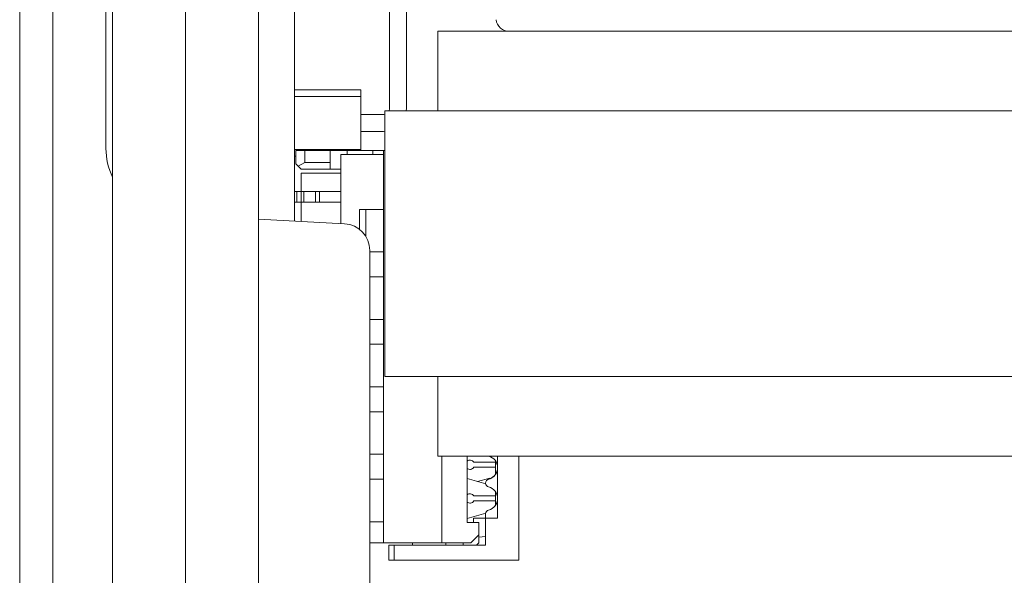
# Model space of a CAD drawing. Units: millimetres. Extents: x 0 to 594, y 0 to 420.
# Drawn here: x 416 to 453, y 318 to 339 of the extents above; entities that cross this region are included whole.
import ezdxf

# ---------------------------------------------------------------- set-up
doc = ezdxf.new("R2010")
doc.units = ezdxf.units.MM
doc.layers.add('1', color=7, linetype='Continuous', true_color=0xffffff)
doc.styles.add('Arial Unicode MS', font='Arial')
doc.dimstyles.get("Standard").update_dxf_attribs({"dimtxt": 0.18, "dimasz": 0.18, "dimexe": 0.18, "dimexo": 0.0625, "dimgap": 0.09, "dimtad": 0, "dimtih": 1, "dimtoh": 1, "dimdec": 4, "dimzin": 0, "dimdsep": 46, "dimtxsty": 'Standard', "dimcen": 0.09, "dimadec": 0, "dimazin": 0, "dimtfac": 1, "dimtdec": 4, "dimtofl": 0, "dimtmove": 0, "dimatfit": 3, "dimfxl": 0, "dimtolj": 1, "dimtzin": 0, "dimarcsym": 0})

# ---------------------------------------------------------------- blocks, each defined once
blk = doc.blocks.new('_U6')
at = {"layer": '1', "color": 1, "lineweight": 13}
for p, q in [((397.678, 366.078), (397.678, 311.22)), ((416.99, 359.828), (396.678, 359.828)), ((416.99, 357.828), (396.678, 357.828))]:
    blk.add_line(p, q, dxfattribs=at)
at = {"layer": '1', "color": 1, "lineweight": 18}
for points in [[(397.678, 359.828), (396.874, 362.828), (398.482, 362.828)], [(397.678, 357.828), (398.482, 354.828), (396.874, 354.828)]]:
    blk.add_solid(points, dxfattribs=at)
at = {"layer": '1', "color": 7, "linetype": 'Continuous', "lineweight": 13, "char_height": 2.5, "attachment_point": 7, "rotation": 90, "line_spacing_factor": 1.047437, "style": 'Arial Unicode MS'}
for s, insert in [('\\fArial|b0|i0;\\W1.0000;(before powdercoating)', (397.301, 315.524)), ('\\fArial|b0|i0;\\W1.0000;2', (397.301, 311.332))]:
    blk.add_mtext(s, dxfattribs=dict(at, insert=insert))

msp = doc.modelspace()

# ---------------------------------------------------------------- linework, layer by layer
at = {"layer": '1', "color": 3, "linetype": 'Continuous', "lineweight": 18}
for p, q in [((419.24, 347.902), (419.24, 293.753)), ((421.99, 347.902), (421.99, 293.753)), ((424.74, 347.902), (424.74, 293.753)), ((415.742, 340.555), (415.742, 307.6)), ((429.673, 340.828), (429.673, 335.346)), ((430.308, 340.828), (430.308, 335.361)), ((416.99, 339.798), (416.99, 308.358)), ((418.99, 339.812), (418.99, 333.822)), ((426.09, 339.699), (426.09, 331.078)), ((431.49, 338.228), (431.49, 335.228)), ((472.49, 338.228), (431.49, 338.228)), ((428.59, 336.028), (426.09, 336.028)), ((426.09, 336.028), (428.59, 336.028)), ((428.59, 335.778), (426.09, 335.778)), ((428.59, 336.028), (428.59, 336.028)), ((428.59, 336.028), (428.59, 335.778)), ((428.59, 333.778), (428.59, 335.778)), ((428.59, 335.096), (429.423, 335.096)), ((428.59, 335.096), (429.423, 335.096)), ((429.49, 335.228), (429.49, 325.228)), ((474.49, 335.228), (429.49, 335.228)), ((428.59, 334.461), (429.408, 334.461)), ((426.09, 333.778), (428.59, 333.778)), ((426.14, 333.528), (426.09, 333.528)), ((426.14, 333.742), (426.14, 333.242)), ((426.486, 333.742), (426.14, 333.742)), ((426.14, 333.742), (426.14, 333.742)), ((426.14, 333.742), (426.486, 333.742)), ((426.486, 333.742), (426.486, 333.292)), ((429.04, 333.742), (426.486, 333.742)), ((426.486, 333.742), (427.44, 333.742)), ((427.44, 333.742), (427.44, 333.292)), ((427.44, 333.742), (428.075, 333.742)), ((427.84, 333.592), (427.84, 330.986)), ((427.84, 333.592), (427.84, 333.592)), ((429.44, 333.592), (427.84, 333.592)), ((427.84, 333.592), (429.44, 333.592)), ((428.075, 333.742), (428.075, 333.592)), ((428.075, 333.742), (429.04, 333.742)), ((428.59, 333.778), (428.59, 333.742)), ((429.44, 333.742), (429.04, 333.742)), ((429.04, 333.742), (429.44, 333.742)), ((429.44, 318.962), (429.44, 333.742)), ((429.49, 333.742), (429.44, 333.742)), ((429.44, 333.742), (429.44, 333.742)), ((429.44, 333.742), (429.44, 333.742)), ((429.44, 333.742), (429.49, 333.742)), ((429.44, 333.592), (429.44, 331.522)), ((426.14, 333.242), (426.235, 333.147)), ((426.235, 333.147), (426.486, 333.292)), ((426.235, 333.147), (426.34, 333.042)), ((426.486, 333.292), (427.44, 333.292)), ((427.44, 333.042), (427.44, 333.292)), ((426.34, 333.042), (427.44, 333.042)), ((426.34, 332.892), (426.34, 332.192)), ((426.34, 332.892), (427.84, 332.892)), ((426.34, 332.892), (426.34, 332.892)), ((427.34, 332.892), (426.34, 332.892)), ((426.34, 332.892), (427.34, 332.892)), ((426.34, 332.892), (426.34, 332.892)), ((427.84, 332.892), (426.34, 332.892)), ((427.34, 332.892), (427.34, 332.892)), ((427.44, 333.042), (427.84, 333.042)), ((426.24, 332.192), (426.09, 332.192)), ((426.09, 332.192), (426.18, 332.192)), ((426.18, 331.792), (426.18, 332.192)), ((426.18, 332.192), (426.34, 332.192)), ((426.34, 332.192), (426.24, 332.192)), ((426.34, 331.792), (426.34, 332.192)), ((427.84, 332.192), (426.34, 332.192)), ((426.34, 332.192), (426.451, 332.192)), ((426.44, 332.192), (426.44, 332.192)), ((426.49, 332.192), (426.44, 332.192)), ((426.44, 332.192), (426.887, 332.192)), ((426.44, 331.792), (426.44, 332.192)), ((426.451, 332.192), (426.529, 332.192)), ((426.64, 332.192), (426.49, 332.192)), ((426.887, 332.192), (427.029, 332.192)), ((427.029, 332.192), (427.84, 332.192)), ((426.09, 331.792), (426.18, 331.792)), ((426.18, 331.792), (426.34, 331.792)), ((426.34, 331.792), (426.34, 331.065)), ((426.34, 331.792), (426.44, 331.792)), ((426.44, 331.792), (426.887, 331.792)), ((426.887, 331.792), (427.029, 331.792)), ((427.029, 331.792), (427.84, 331.792)), ((428.54, 331.522), (428.54, 330.771)), ((429.44, 331.522), (428.54, 331.522)), ((427.98, 330.979), (424.74, 331.149)), ((428.928, 317.176), (428.928, 329.98)), ((428.928, 329.922), (429.44, 329.922)), ((429.44, 329.922), (428.928, 329.922)), ((429.44, 329.922), (429.44, 329.922)), ((429.44, 329.922), (429.44, 328.982)), ((429.44, 328.982), (428.928, 328.982)), ((428.928, 327.382), (429.44, 327.382)), ((429.44, 327.382), (428.928, 327.382)), ((429.44, 327.382), (429.44, 327.382)), ((429.44, 327.382), (429.44, 326.442)), ((429.44, 326.442), (428.928, 326.442)), ((474.49, 325.228), (429.49, 325.228)), ((431.49, 325.228), (431.49, 322.228)), ((428.928, 324.842), (429.44, 324.842)), ((429.44, 324.842), (428.928, 324.842)), ((429.44, 324.842), (429.44, 324.842)), ((429.44, 324.842), (429.44, 323.902)), ((429.44, 323.902), (428.928, 323.902)), ((428.928, 322.302), (429.44, 322.302)), ((429.44, 322.302), (428.928, 322.302)), ((429.44, 322.302), (429.44, 322.302)), ((429.44, 322.302), (429.44, 321.362)), ((472.49, 322.228), (431.49, 322.228)), ((431.64, 318.962), (431.64, 322.228)), ((432.59, 319.737), (432.59, 322.228)), ((432.847, 322.002), (433.661, 322.002)), ((433.661, 322.054), (433.661, 321.545)), ((433.74, 322.228), (433.74, 319.897)), ((434.54, 318.312), (434.54, 322.228)), ((432.847, 321.812), (432.847, 321.812)), ((433.661, 321.812), (432.847, 321.812)), ((433.661, 321.812), (432.847, 321.812)), ((429.44, 321.362), (428.928, 321.362)), ((433.294, 321.186), (432.59, 321.387)), ((433.294, 321.186), (432.59, 321.387)), ((432.991, 321.272), (433.444, 321.402)), ((433.29, 321.218), (433.29, 321.218)), ((433.444, 321.402), (433.484, 321.393)), ((433.661, 320.892), (433.661, 320.383)), ((432.847, 320.732), (433.661, 320.732)), ((432.847, 320.542), (432.847, 320.542)), ((433.661, 320.542), (432.847, 320.542)), ((433.661, 320.542), (432.847, 320.542)), ((432.59, 319.887), (433.294, 320.089)), ((428.928, 319.762), (429.44, 319.762)), ((429.44, 319.762), (428.928, 319.762)), ((429.44, 319.762), (429.44, 319.762)), ((429.44, 319.762), (429.44, 318.962)), ((432.59, 319.737), (432.59, 319.737)), ((432.59, 319.737), (433.04, 319.737)), ((433.04, 319.737), (432.59, 319.737)), ((432.84, 319.737), (432.84, 319.897)), ((432.84, 319.897), (433.29, 319.897)), ((432.84, 319.897), (432.84, 319.897)), ((432.84, 319.897), (433.29, 319.897)), ((433.04, 319.737), (433.04, 319.737)), ((433.04, 319.262), (433.04, 319.737)), ((433.29, 320.057), (433.29, 319.897)), ((433.29, 319.897), (433.29, 319.897)), ((433.74, 319.897), (433.29, 319.897)), ((433.74, 319.897), (433.29, 319.897)), ((433.29, 319.897), (433.29, 318.882)), ((432.74, 318.962), (433.04, 319.262)), ((433.04, 319.262), (433.04, 318.962)), ((433.29, 319.211), (433.04, 319.176)), ((429.44, 318.962), (428.928, 318.962)), ((429.44, 318.962), (431.64, 318.962)), ((429.64, 318.312), (429.64, 318.882)), ((429.64, 318.882), (429.84, 318.882)), ((429.64, 318.882), (429.64, 318.882)), ((429.84, 318.882), (429.64, 318.882)), ((429.84, 318.882), (429.84, 318.882)), ((429.84, 318.882), (430.54, 318.882)), ((429.84, 318.882), (429.84, 318.882)), ((433.29, 318.882), (429.84, 318.882)), ((429.84, 318.312), (429.84, 318.882)), ((430.54, 318.882), (430.54, 318.962)), ((430.59, 318.882), (430.54, 318.882)), ((430.54, 318.882), (430.54, 318.882)), ((430.59, 318.882), (430.59, 318.882)), ((430.59, 318.882), (430.59, 318.882)), ((430.59, 318.882), (433.29, 318.882)), ((431.64, 318.962), (432.74, 318.962)), ((431.79, 318.962), (431.79, 318.882)), ((432.44, 318.882), (431.79, 318.882)), ((431.79, 318.882), (432.44, 318.882)), ((432.44, 318.882), (432.44, 318.962)), ((432.945, 318.882), (433.04, 318.962)), ((433.29, 318.882), (432.945, 318.882)), ((432.945, 318.882), (433.29, 318.882)), ((433.29, 318.882), (433.29, 318.882)), ((433.29, 318.882), (433.29, 318.882)), ((429.84, 318.312), (429.64, 318.312)), ((434.54, 318.312), (429.84, 318.312))]:
    msp.add_line(p, q, dxfattribs=at)
at = {"layer": '1', "color": 7, "linetype": 'Continuous', "lineweight": 13}
for p, q in [((429.423, 335.096), (429.423, 335.096)), ((429.04, 333.742), (429.04, 333.592)), ((426.887, 331.792), (426.887, 332.192)), ((427.029, 331.792), (427.029, 332.192)), ((428.78, 330.503), (428.78, 331.522)), ((433.403, 321.364), (433.403, 321.364)), ((433.403, 320.202), (433.403, 320.202))]:
    msp.add_line(p, q, dxfattribs=at)
at = {"layer": '1', "color": 3, "linetype": 'Continuous', "lineweight": 18}
for centre, radius, start, end in [((434.182, 338.728), 0.5, 187.125, 270), ((429.423, 335.346), 0.25, 331.9158, 0), ((429.423, 335.346), 0.25, 331.9158, 0), ((429.408, 335.361), 0.9, 351.5217, 0), ((429.423, 335.346), 0.25, 270, 285.6656), ((429.423, 335.346), 0.25, 270, 285.6656), ((429.408, 335.361), 0.9, 270, 275.2608), ((421.49, 333.822), 2.5, 180, 205.8431), ((427.928, 329.98), 1, 0, 87), ((432.7, 321.907), 0.175, 32.8783, 128.9448), ((432.7, 321.907), 0.175, 231.0552, 327.1217), ((432.7, 321.907), 0.175, 231.0552, 327.1217), ((433.29, 321.799), 0.45, 325.5672, 0), ((432.7, 320.637), 0.175, 32.8783, 128.9448), ((432.7, 320.637), 0.175, 231.0552, 327.1217), ((432.7, 320.637), 0.175, 231.0552, 327.1217), ((433.29, 320.637), 0.45, 325.5672, 0)]:
    msp.add_arc(centre, radius, start, end, dxfattribs=at)
for centre, major_axis, start_param, end_param in [((433.29, 321.799), (-0.318, 0.318), 3.926991, 5.245107), ((433.29, 321.799), (-0.318, 0.318), 2.608875, 3.926991), ((433.44, 321.218), (0.106, 0.106), 1.038078, 2.356194), ((433.44, 321.218), (-0.106, 0.106), 5.750467, 8.3867), ((433.29, 321.799), (0.318, 0.318), 4.179671, 4.689085), ((433.29, 320.637), (-0.318, 0.318), 3.926991, 5.245107), ((433.29, 320.637), (-0.318, 0.318), 2.608875, 3.926991), ((433.44, 320.057), (0.106, 0.106), 1.038078, 2.356194), ((433.44, 320.057), (-0.106, 0.106), 5.750467, 7.068583), ((433.29, 320.637), (0.318, 0.318), 4.179671, 4.689085)]:
    msp.add_ellipse(centre, major_axis=major_axis, ratio=1, start_param=start_param, end_param=end_param, dxfattribs=at)
for points in [[(433.601, 321.474), (433.614, 321.487), (433.637, 321.512), (433.654, 321.534), (433.661, 321.545)], [(433.601, 320.312), (433.614, 320.325), (433.637, 320.35), (433.654, 320.373), (433.661, 320.383)]]:
    msp.add_open_spline(points, degree=3, dxfattribs=at)

# ---------------------------------------------------------------- dimensions: what is measured, and where the dimension line sits
at = {"layer": '1', "color": 7, "linetype": 'Continuous', "lineweight": 13}
dim = msp.add_linear_dim(base=(397.678, 359.828), p1=(416.99, 357.828), p2=(416.99, 359.828), angle=90, text=' <> \\fArial|b0|i0;\\C7;{\\H1.00x;\\fArial|b0|i0;(before powdercoating)\\fArial|b0|i0;}\\C7;', dimstyle='Standard', override={"dimtxt": 2.5, "dimasz": 3, "dimexe": 1, "dimexo": 0, "dimgap": 1.25, "dimtad": 1, "dimtih": 0, "dimtoh": 0, "dimdec": 1, "dimlfac": 1, "dimzin": 8, "dimdsep": 46, "dimlunit": 2, "dimtxsty": 'Arial Unicode MS', "dimsah": 1, "dimse1": 0, "dimse2": 0, "dimsd1": 0, "dimsd2": 0, "dimclrd": 1, "dimclre": 1, "dimclrt": 7, "dimtol": 0, "dimtm": -0.1, "dimtfac": 0.7, "dimtdec": 2, "dimtofl": 1, "dimtmove": 0, "dimtzin": 8, "dimlwd": 13, "dimlwe": 13}, dxfattribs=at)
dim.commit()
dim.dimension.update_dxf_attribs({"geometry": '_U6', "text_midpoint": (397.678, 331.149), "dimtype": 160})

doc.saveas('drawing.dxf')
